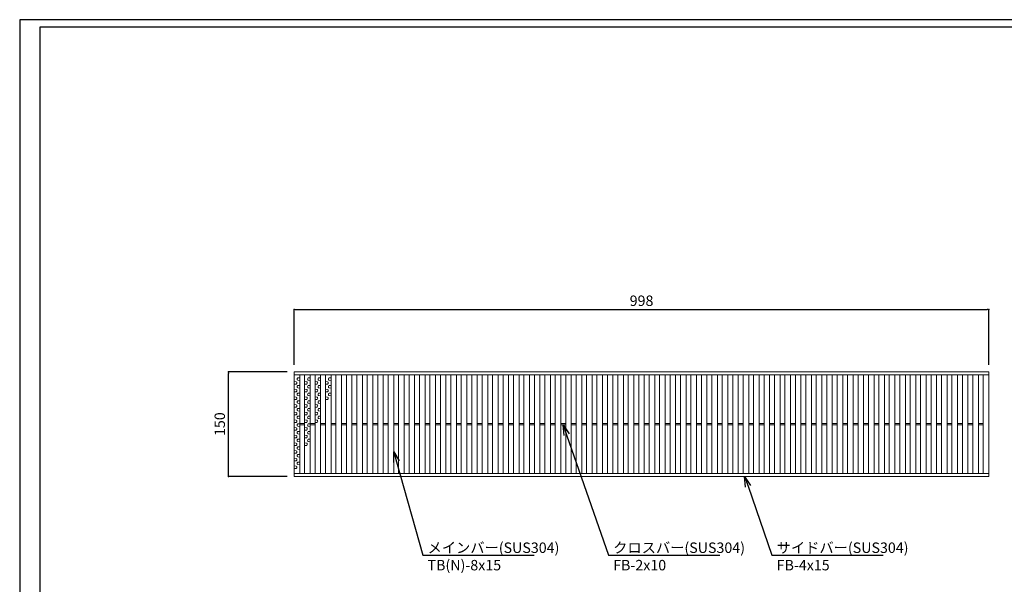
# Model space of a CAD drawing. Extents: x 0 to 431, y 0 to 305.
# Drawn here: x 0 to 283, y 143 to 305 of the extents above; entities that cross this region are included whole.
import ezdxf
from ezdxf import colors
from ezdxf.entities.mleader import LeaderData, LeaderLine
from ezdxf.math import Vec2, Vec3

# ---------------------------------------------------------------- set-up
doc = ezdxf.new("R2010")
doc.units = 0
doc.header["$MEASUREMENT"] = 0
doc.layers.get('0').update_dxf_attribs({"linetype": 'CONTINUOUS'})
doc.layers.get('Defpoints').update_dxf_attribs({"linetype": 'CONTINUOUS'})
doc.layers.add('A1FRAME', color=7, linetype='CONTINUOUS')
doc.layers.add('寸法', color=4, linetype='CONTINUOUS', lineweight=5)
doc.layers.add('蓋', color=3, linetype='CONTINUOUS', lineweight=5)
doc.styles.get("Standard").update_dxf_attribs({"font": 'txt.shx', "width": 0.8, "bigfont": 'bigfont.shx'})
doc.dimstyles.new('単品1-5', dxfattribs={"dimtxt": 3, "dimasz": 0.5, "dimexe": 0, "dimexo": 2, "dimgap": 1, "dimtad": 1, "dimlfac": 5, "dimdsep": 46, "dimtxsty": 'STANDARD', "dimblk": 'DOT', "dimcen": 0.09, "dimadec": 0, "dimazin": 2, "dimtfac": 1, "dimtmove": 0, "dimatfit": 3, "dimldrblk": 'OPEN30', "dimfxl": 1, "dimtolj": 1, "dimtzin": 0, "dimarcsym": 0})

# ---------------------------------------------------------------- blocks, each defined once
blk = doc.blocks.new('_Dot')
at = {"color": 0, "linetype": 'ByBlock', "lineweight": -2}
blk.add_line((-0.5, 0), (-1, 0), dxfattribs=at)
at = {"color": 0, "linetype": 'ByBlock', "const_width": 0.5}
blk.add_lwpolyline([(-0.25, 0, 1), (0.25, 0, 1)], format="xyb", close=True, dxfattribs=at)
blk = doc.blocks.new('*D12')
at = {"layer": 'Defpoints', "color": 0, "transparency": 16777216}
for p in [(59.99, 204.17), (78.88, 204.17), (78.88, 174.17)]:
    blk.add_point(p, dxfattribs=at)
at = {"layer": '寸法', "color": 0, "lineweight": -2, "transparency": 16777216}
for p, q in [((76.88, 204.17), (59.99, 204.17)), ((59.99, 174.67), (59.99, 203.67)), ((76.88, 174.17), (59.99, 174.17))]:
    blk.add_line(p, q, dxfattribs=at)
at = {"layer": '寸法', "color": 0, "lineweight": -2, "transparency": 16777216, "xscale": 0.5, "yscale": 0.5, "zscale": 0.5}
for p, rotation in [((59.99, 204.17), 90), ((59.99, 174.17), 270)]:
    blk.add_blockref('_Dot', p, dxfattribs=dict(at, rotation=rotation))
at = {"layer": '寸法', "color": 0, "transparency": 16777216, "insert": (57.49, 189.17), "char_height": 3, "attachment_point": 5, "rotation": 90}
blk.add_mtext('\\A1;150', dxfattribs=at)
blk = doc.blocks.new('_Open30')
at = {"color": 0, "linetype": 'ByBlock', "lineweight": -2}
for p, q in [((-1, 0.268), (0, 0)), ((0, 0), (-1, -0.268)), ((0, 0), (-1, 0))]:
    blk.add_line(p, q, dxfattribs=at)
blk = doc.blocks.new('*D13')
at = {"layer": 'Defpoints', "color": 0, "transparency": 16777216}
for p in [(278.48, 222.1), (78.88, 204.17), (278.48, 204.17)]:
    blk.add_point(p, dxfattribs=at)
at = {"layer": '寸法', "color": 0, "lineweight": -2, "transparency": 16777216}
for p, q in [((78.88, 206.17), (78.88, 222.1)), ((79.38, 222.1), (277.98, 222.1)), ((278.48, 206.17), (278.48, 222.1))]:
    blk.add_line(p, q, dxfattribs=at)
at = {"layer": '寸法', "color": 0, "lineweight": -2, "transparency": 16777216, "xscale": 0.5, "yscale": 0.5, "zscale": 0.5, "rotation": 180}
blk.add_blockref('_Dot', (78.88, 222.1), dxfattribs=at)
at = {"layer": '寸法', "color": 0, "lineweight": -2, "transparency": 16777216, "xscale": 0.5, "yscale": 0.5, "zscale": 0.5}
blk.add_blockref('_Dot', (278.48, 222.1), dxfattribs=at)
at = {"layer": '寸法', "color": 0, "transparency": 16777216, "insert": (178.68, 224.6), "char_height": 3, "attachment_point": 5}
blk.add_mtext('\\A1;998', dxfattribs=at)
blk = doc.blocks.new('*U5')
at = {"layer": '蓋', "color": 3, "linetype": 'Continuous'}
for p, q in [((0.2, 3.09), (0.8, 3.12)), ((-0.2, 1.99), (-0.8, 2.02)), ((-0.2, 1.31), (-0.8, 1.28)), ((0.2, 2.41), (0.8, 2.38)), ((0.2, 0.89), (0.8, 0.92)), ((0.2, 0.21), (0.8, 0.18)), ((-0.2, -0.21), (-0.8, -0.18)), ((-0.2, -0.89), (-0.8, -0.92)), ((-0.2, -2.41), (-0.8, -2.38)), ((0.2, -1.31), (0.8, -1.28)), ((0.2, -1.99), (0.8, -2.02)), ((-0.2, -3.09), (-0.8, -3.12))]:
    blk.add_line(p, q, dxfattribs=at)
for centre, start, end in [((0.48, 2.75), 130.2718, 229.7282), ((-0.48, 1.65), 310.2718, 49.7282), ((0.48, 0.55), 130.2718, 229.7282), ((-0.48, -0.55), 310.2718, 49.7282), ((-0.48, -2.75), 310.2718, 49.7282), ((0.48, -1.65), 130.2718, 229.7282)]:
    blk.add_arc(centre, 0.44, start, end, dxfattribs=at)
blk = doc.blocks.new('*U4')
at = {"layer": '蓋', "color": 0, "linetype": 'ByBlock', "lineweight": -2, "transparency": 16777216}
for p in [(0, 0), (0, -6.6), (0, -13.2)]:
    blk.add_blockref('*U5', p, dxfattribs=at)
blk = doc.blocks.new('*U7')
at = {"layer": '蓋', "color": 3, "linetype": 'Continuous'}
for p, q in [((0.2, 3.09), (0.8, 3.12)), ((-0.2, 1.99), (-0.8, 2.02)), ((-0.2, 1.31), (-0.8, 1.28)), ((0.2, 2.41), (0.8, 2.38)), ((0.2, 0.89), (0.8, 0.92)), ((0.2, 0.21), (0.8, 0.18)), ((-0.2, -0.21), (-0.8, -0.18)), ((-0.2, -0.89), (-0.8, -0.92)), ((-0.2, -2.41), (-0.8, -2.38)), ((0.2, -1.31), (0.8, -1.28)), ((0.2, -1.99), (0.8, -2.02)), ((-0.2, -3.09), (-0.8, -3.12))]:
    blk.add_line(p, q, dxfattribs=at)
for centre, start, end in [((0.48, 2.75), 130.2718, 229.7282), ((-0.48, 1.65), 310.2718, 49.7282), ((0.48, 0.55), 130.2718, 229.7282), ((-0.48, -0.55), 310.2718, 49.7282), ((-0.48, -2.75), 310.2718, 49.7282), ((0.48, -1.65), 130.2718, 229.7282)]:
    blk.add_arc(centre, 0.44, start, end, dxfattribs=at)
blk = doc.blocks.new('*U6')
at = {"layer": '蓋', "color": 0, "linetype": 'ByBlock', "lineweight": -2, "transparency": 16777216}
for p in [(0, 0), (0, -6.6)]:
    blk.add_blockref('*U7', p, dxfattribs=at)
blk = doc.blocks.new('*U11')
at = {"layer": '蓋', "color": 3, "linetype": 'Continuous'}
for p, q in [((0.2, 3.09), (0.8, 3.12)), ((-0.2, 1.99), (-0.8, 2.02)), ((-0.2, 1.31), (-0.8, 1.28)), ((0.2, 2.41), (0.8, 2.38)), ((0.2, 0.89), (0.8, 0.92)), ((0.2, 0.21), (0.8, 0.18)), ((-0.2, -0.21), (-0.8, -0.18)), ((-0.2, -0.89), (-0.8, -0.92)), ((-0.2, -2.41), (-0.8, -2.38)), ((0.2, -1.31), (0.8, -1.28)), ((0.2, -1.99), (0.8, -2.02)), ((-0.2, -3.09), (-0.8, -3.12))]:
    blk.add_line(p, q, dxfattribs=at)
for centre, start, end in [((0.48, 2.75), 130.2718, 229.7282), ((-0.48, 1.65), 310.2718, 49.7282), ((0.48, 0.55), 130.2718, 229.7282), ((-0.48, -0.55), 310.2718, 49.7282), ((-0.48, -2.75), 310.2718, 49.7282), ((0.48, -1.65), 130.2718, 229.7282)]:
    blk.add_arc(centre, 0.44, start, end, dxfattribs=at)
blk = doc.blocks.new('*U10')
at = {"layer": '蓋', "color": 0, "linetype": 'ByBlock', "lineweight": -2, "transparency": 16777216}
blk.add_blockref('*U11', (0, 0), dxfattribs=at)
blk = doc.blocks.new('*U9')
at = {"layer": '蓋', "color": 3, "linetype": 'Continuous'}
for p, q in [((0.2, 3.09), (0.8, 3.12)), ((-0.2, 1.99), (-0.8, 2.02)), ((-0.2, 1.31), (-0.8, 1.28)), ((0.2, 2.41), (0.8, 2.38)), ((0.2, 0.89), (0.8, 0.92)), ((0.2, 0.21), (0.8, 0.18)), ((-0.2, -0.21), (-0.8, -0.18)), ((-0.2, -0.89), (-0.8, -0.92)), ((-0.2, -2.41), (-0.8, -2.38)), ((0.2, -1.31), (0.8, -1.28)), ((0.2, -1.99), (0.8, -2.02)), ((-0.2, -3.09), (-0.8, -3.12))]:
    blk.add_line(p, q, dxfattribs=at)
for centre, start, end in [((0.48, 2.75), 130.2718, 229.7282), ((-0.48, 1.65), 310.2718, 49.7282), ((0.48, 0.55), 130.2718, 229.7282), ((-0.48, -0.55), 310.2718, 49.7282), ((-0.48, -2.75), 310.2718, 49.7282), ((0.48, -1.65), 130.2718, 229.7282)]:
    blk.add_arc(centre, 0.44, start, end, dxfattribs=at)
blk = doc.blocks.new('*U8')
at = {"layer": '蓋', "color": 0, "linetype": 'ByBlock', "lineweight": -2, "transparency": 16777216}
for p in [(0, 0), (0, -6.6), (0, -13.2), (0, -19.8)]:
    blk.add_blockref('*U9', p, dxfattribs=at)

msp = doc.modelspace()

# ---------------------------------------------------------------- linework, layer by layer
at = {"layer": 'A1FRAME', "color": 1, "linetype": 'Continuous', "lineweight": 25}
for p, q in [((0, 305.2925), (0, 0)), ((430.6604, 305.2925), (0, 305.2925))]:
    msp.add_line(p, q, dxfattribs=at)
at = {"layer": 'A1FRAME', "color": 11, "linetype": 'Continuous', "lineweight": 25}
for p, q in [((5.7474, 303.1372), (5.7474, 2.1553)), ((414.8551, 303.1372), (5.7474, 303.1372))]:
    msp.add_line(p, q, dxfattribs=at)
at = {"layer": '蓋'}
for p, q in [((78.88, 174.1661), (78.88, 204.1661)), ((78.88, 204.1661), (278.48, 204.1661)), ((278.48, 174.1661), (278.48, 204.1661)), ((78.88, 203.3661), (278.48, 203.3661)), ((80.48, 174.9661), (80.48, 203.3661)), ((81.88, 174.9661), (81.88, 203.3661)), ((83.48, 174.9661), (83.48, 203.3661)), ((84.88, 174.9661), (84.88, 203.3661)), ((86.48, 174.9661), (86.48, 203.3661)), ((87.88, 174.9661), (87.88, 203.3661)), ((89.48, 174.9661), (89.48, 203.3661)), ((90.88, 174.9661), (90.88, 203.3661)), ((92.48, 174.9661), (92.48, 203.3661)), ((93.88, 174.9661), (93.88, 203.3661)), ((95.48, 174.9661), (95.48, 203.3661)), ((96.88, 174.9661), (96.88, 203.3661)), ((98.48, 174.9661), (98.48, 203.3661)), ((99.88, 174.9661), (99.88, 203.3661)), ((101.48, 174.9661), (101.48, 203.3661)), ((102.88, 174.9661), (102.88, 203.3661)), ((104.48, 174.9661), (104.48, 203.3661)), ((105.88, 174.9661), (105.88, 203.3661)), ((107.48, 174.9661), (107.48, 203.3661)), ((108.88, 174.9661), (108.88, 203.3661)), ((110.48, 174.9661), (110.48, 203.3661)), ((111.88, 174.9661), (111.88, 203.3661)), ((113.48, 174.9661), (113.48, 203.3661)), ((114.88, 174.9661), (114.88, 203.3661)), ((116.48, 174.9661), (116.48, 203.3661)), ((117.88, 174.9661), (117.88, 203.3661)), ((119.48, 174.9661), (119.48, 203.3661)), ((120.88, 174.9661), (120.88, 203.3661)), ((122.48, 174.9661), (122.48, 203.3661)), ((123.88, 174.9661), (123.88, 203.3661)), ((125.48, 174.9661), (125.48, 203.3661)), ((126.88, 174.9661), (126.88, 203.3661)), ((128.48, 174.9661), (128.48, 203.3661)), ((129.88, 174.9661), (129.88, 203.3661)), ((131.48, 174.9661), (131.48, 203.3661)), ((132.88, 174.9661), (132.88, 203.3661)), ((134.48, 174.9661), (134.48, 203.3661)), ((135.88, 174.9661), (135.88, 203.3661)), ((137.48, 174.9661), (137.48, 203.3661)), ((138.88, 174.9661), (138.88, 203.3661)), ((140.48, 174.9661), (140.48, 203.3661)), ((141.88, 174.9661), (141.88, 203.3661)), ((143.48, 174.9661), (143.48, 203.3661)), ((144.88, 174.9661), (144.88, 203.3661)), ((146.48, 174.9661), (146.48, 203.3661)), ((147.88, 174.9661), (147.88, 203.3661)), ((149.48, 174.9661), (149.48, 203.3661)), ((150.88, 174.9661), (150.88, 203.3661)), ((152.48, 174.9661), (152.48, 203.3661)), ((153.88, 174.9661), (153.88, 203.3661)), ((155.48, 174.9661), (155.48, 203.3661)), ((156.88, 174.9661), (156.88, 203.3661)), ((158.48, 174.9661), (158.48, 203.3661)), ((159.88, 174.9661), (159.88, 203.3661)), ((161.48, 174.9661), (161.48, 203.3661)), ((162.88, 174.9661), (162.88, 203.3661)), ((164.48, 174.9661), (164.48, 203.3661)), ((165.88, 174.9661), (165.88, 203.3661)), ((167.48, 174.9661), (167.48, 203.3661)), ((168.88, 174.9661), (168.88, 203.3661)), ((170.48, 174.9661), (170.48, 203.3661)), ((171.88, 174.9661), (171.88, 203.3661)), ((173.48, 174.9661), (173.48, 203.3661)), ((174.88, 174.9661), (174.88, 203.3661)), ((176.48, 174.9661), (176.48, 203.3661)), ((177.88, 174.9661), (177.88, 203.3661)), ((179.48, 174.9661), (179.48, 203.3661)), ((180.88, 174.9661), (180.88, 203.3661)), ((182.48, 174.9661), (182.48, 203.3661)), ((183.88, 174.9661), (183.88, 203.3661)), ((185.48, 174.9661), (185.48, 203.3661)), ((186.88, 174.9661), (186.88, 203.3661)), ((188.48, 174.9661), (188.48, 203.3661)), ((189.88, 174.9661), (189.88, 203.3661)), ((191.48, 174.9661), (191.48, 203.3661)), ((192.88, 174.9661), (192.88, 203.3661)), ((194.48, 174.9661), (194.48, 203.3661)), ((195.88, 174.9661), (195.88, 203.3661)), ((197.48, 174.9661), (197.48, 203.3661)), ((198.88, 174.9661), (198.88, 203.3661)), ((200.48, 174.9661), (200.48, 203.3661)), ((201.88, 174.9661), (201.88, 203.3661)), ((203.48, 174.9661), (203.48, 203.3661)), ((204.88, 174.9661), (204.88, 203.3661)), ((206.48, 174.9661), (206.48, 203.3661)), ((207.88, 174.9661), (207.88, 203.3661)), ((209.48, 174.9661), (209.48, 203.3661)), ((210.88, 174.9661), (210.88, 203.3661)), ((212.48, 174.9661), (212.48, 203.3661)), ((213.88, 174.9661), (213.88, 203.3661)), ((215.48, 174.9661), (215.48, 203.3661)), ((216.88, 174.9661), (216.88, 203.3661)), ((218.48, 174.9661), (218.48, 203.3661)), ((219.88, 174.9661), (219.88, 203.3661)), ((221.48, 174.9661), (221.48, 203.3661)), ((222.88, 174.9661), (222.88, 203.3661)), ((224.48, 174.9661), (224.48, 203.3661)), ((225.88, 174.9661), (225.88, 203.3661)), ((227.48, 174.9661), (227.48, 203.3661)), ((228.88, 174.9661), (228.88, 203.3661)), ((230.48, 174.9661), (230.48, 203.3661)), ((231.88, 174.9661), (231.88, 203.3661)), ((233.48, 174.9661), (233.48, 203.3661)), ((234.88, 174.9661), (234.88, 203.3661)), ((236.48, 174.9661), (236.48, 203.3661)), ((237.88, 174.9661), (237.88, 203.3661)), ((239.48, 174.9661), (239.48, 203.3661)), ((240.88, 174.9661), (240.88, 203.3661)), ((242.48, 174.9661), (242.48, 203.3661)), ((243.88, 174.9661), (243.88, 203.3661)), ((245.48, 174.9661), (245.48, 203.3661)), ((246.88, 174.9661), (246.88, 203.3661)), ((248.48, 174.9661), (248.48, 203.3661)), ((249.88, 174.9661), (249.88, 203.3661)), ((251.48, 174.9661), (251.48, 203.3661)), ((252.88, 174.9661), (252.88, 203.3661)), ((254.48, 174.9661), (254.48, 203.3661)), ((255.88, 174.9661), (255.88, 203.3661)), ((257.48, 174.9661), (257.48, 203.3661)), ((258.88, 174.9661), (258.88, 203.3661)), ((260.48, 174.9661), (260.48, 203.3661)), ((261.88, 174.9661), (261.88, 203.3661)), ((263.48, 174.9661), (263.48, 203.3661)), ((264.88, 174.9661), (264.88, 203.3661)), ((266.48, 174.9661), (266.48, 203.3661)), ((267.88, 174.9661), (267.88, 203.3661)), ((269.48, 174.9661), (269.48, 203.3661)), ((270.88, 174.9661), (270.88, 203.3661)), ((272.48, 174.9661), (272.48, 203.3661)), ((273.88, 174.9661), (273.88, 203.3661)), ((275.48, 174.9661), (275.48, 203.3661)), ((276.88, 174.9661), (276.88, 203.3661)), ((278.48, 174.9661), (278.48, 203.3661)), ((80.48, 189.3661), (81.88, 189.3661)), ((80.48, 188.9661), (81.88, 188.9661)), ((83.48, 189.3661), (84.88, 189.3661)), ((83.48, 188.9661), (84.88, 188.9661)), ((86.48, 189.3661), (87.88, 189.3661)), ((86.48, 188.9661), (87.88, 188.9661)), ((89.48, 189.3661), (90.88, 189.3661)), ((89.48, 188.9661), (90.88, 188.9661)), ((92.48, 189.3661), (93.88, 189.3661)), ((92.48, 188.9661), (93.88, 188.9661)), ((95.48, 189.3661), (96.88, 189.3661)), ((95.48, 188.9661), (96.88, 188.9661)), ((98.48, 189.3661), (99.88, 189.3661)), ((98.48, 188.9661), (99.88, 188.9661)), ((101.48, 189.3661), (102.88, 189.3661)), ((101.48, 188.9661), (102.88, 188.9661)), ((104.48, 189.3661), (105.88, 189.3661)), ((104.48, 188.9661), (105.88, 188.9661)), ((107.48, 189.3661), (108.88, 189.3661)), ((107.48, 188.9661), (108.88, 188.9661)), ((110.48, 189.3661), (111.88, 189.3661)), ((110.48, 188.9661), (111.88, 188.9661)), ((113.48, 189.3661), (114.88, 189.3661)), ((113.48, 188.9661), (114.88, 188.9661)), ((116.48, 189.3661), (117.88, 189.3661)), ((116.48, 188.9661), (117.88, 188.9661)), ((119.48, 189.3661), (120.88, 189.3661)), ((119.48, 188.9661), (120.88, 188.9661)), ((122.48, 189.3661), (123.88, 189.3661)), ((122.48, 188.9661), (123.88, 188.9661)), ((125.48, 189.3661), (126.88, 189.3661)), ((125.48, 188.9661), (126.88, 188.9661)), ((128.48, 189.3661), (129.88, 189.3661)), ((128.48, 188.9661), (129.88, 188.9661)), ((131.48, 189.3661), (132.88, 189.3661)), ((131.48, 188.9661), (132.88, 188.9661)), ((134.48, 189.3661), (135.88, 189.3661)), ((134.48, 188.9661), (135.88, 188.9661)), ((137.48, 189.3661), (138.88, 189.3661)), ((137.48, 188.9661), (138.88, 188.9661)), ((140.48, 189.3661), (141.88, 189.3661)), ((140.48, 188.9661), (141.88, 188.9661)), ((143.48, 189.3661), (144.88, 189.3661)), ((143.48, 188.9661), (144.88, 188.9661)), ((146.48, 189.3661), (147.88, 189.3661)), ((146.48, 188.9661), (147.88, 188.9661)), ((149.48, 189.3661), (150.88, 189.3661)), ((149.48, 188.9661), (150.88, 188.9661)), ((152.48, 189.3661), (153.88, 189.3661)), ((152.48, 188.9661), (153.88, 188.9661)), ((155.48, 189.3661), (156.88, 189.3661)), ((155.48, 188.9661), (156.88, 188.9661)), ((158.48, 189.3661), (159.88, 189.3661)), ((158.48, 188.9661), (159.88, 188.9661)), ((161.48, 189.3661), (162.88, 189.3661)), ((161.48, 188.9661), (162.88, 188.9661)), ((164.48, 189.3661), (165.88, 189.3661)), ((164.48, 188.9661), (165.88, 188.9661)), ((167.48, 189.3661), (168.88, 189.3661)), ((167.48, 188.9661), (168.88, 188.9661)), ((170.48, 189.3661), (171.88, 189.3661)), ((170.48, 188.9661), (171.88, 188.9661)), ((173.48, 189.3661), (174.88, 189.3661)), ((173.48, 188.9661), (174.88, 188.9661)), ((176.48, 189.3661), (177.88, 189.3661)), ((176.48, 188.9661), (177.88, 188.9661)), ((179.48, 189.3661), (180.88, 189.3661)), ((179.48, 188.9661), (180.88, 188.9661)), ((182.48, 189.3661), (183.88, 189.3661)), ((182.48, 188.9661), (183.88, 188.9661)), ((185.48, 189.3661), (186.88, 189.3661)), ((185.48, 188.9661), (186.88, 188.9661)), ((188.48, 189.3661), (189.88, 189.3661)), ((188.48, 188.9661), (189.88, 188.9661)), ((191.48, 189.3661), (192.88, 189.3661)), ((191.48, 188.9661), (192.88, 188.9661)), ((194.48, 189.3661), (195.88, 189.3661)), ((194.48, 188.9661), (195.88, 188.9661)), ((197.48, 189.3661), (198.88, 189.3661)), ((197.48, 188.9661), (198.88, 188.9661)), ((200.48, 189.3661), (201.88, 189.3661)), ((200.48, 188.9661), (201.88, 188.9661)), ((203.48, 189.3661), (204.88, 189.3661)), ((203.48, 188.9661), (204.88, 188.9661)), ((206.48, 189.3661), (207.88, 189.3661)), ((206.48, 188.9661), (207.88, 188.9661)), ((209.48, 189.3661), (210.88, 189.3661)), ((209.48, 188.9661), (210.88, 188.9661)), ((212.48, 189.3661), (213.88, 189.3661)), ((212.48, 188.9661), (213.88, 188.9661)), ((215.48, 189.3661), (216.88, 189.3661)), ((215.48, 188.9661), (216.88, 188.9661)), ((218.48, 189.3661), (219.88, 189.3661)), ((218.48, 188.9661), (219.88, 188.9661)), ((221.48, 189.3661), (222.88, 189.3661)), ((221.48, 188.9661), (222.88, 188.9661)), ((224.48, 189.3661), (225.88, 189.3661)), ((224.48, 188.9661), (225.88, 188.9661)), ((227.48, 189.3661), (228.88, 189.3661)), ((227.48, 188.9661), (228.88, 188.9661)), ((230.48, 189.3661), (231.88, 189.3661)), ((230.48, 188.9661), (231.88, 188.9661)), ((233.48, 189.3661), (234.88, 189.3661)), ((233.48, 188.9661), (234.88, 188.9661)), ((236.48, 189.3661), (237.88, 189.3661)), ((236.48, 188.9661), (237.88, 188.9661)), ((239.48, 189.3661), (240.88, 189.3661)), ((239.48, 188.9661), (240.88, 188.9661)), ((242.48, 189.3661), (243.88, 189.3661)), ((242.48, 188.9661), (243.88, 188.9661)), ((245.48, 189.3661), (246.88, 189.3661)), ((245.48, 188.9661), (246.88, 188.9661)), ((248.48, 189.3661), (249.88, 189.3661)), ((248.48, 188.9661), (249.88, 188.9661)), ((251.48, 189.3661), (252.88, 189.3661)), ((251.48, 188.9661), (252.88, 188.9661)), ((254.48, 189.3661), (255.88, 189.3661)), ((254.48, 188.9661), (255.88, 188.9661)), ((257.48, 189.3661), (258.88, 189.3661)), ((257.48, 188.9661), (258.88, 188.9661)), ((260.48, 189.3661), (261.88, 189.3661)), ((260.48, 188.9661), (261.88, 188.9661)), ((263.48, 189.3661), (264.88, 189.3661)), ((263.48, 188.9661), (264.88, 188.9661)), ((266.48, 189.3661), (267.88, 189.3661)), ((266.48, 188.9661), (267.88, 188.9661)), ((269.48, 189.3661), (270.88, 189.3661)), ((269.48, 188.9661), (270.88, 188.9661)), ((272.48, 189.3661), (273.88, 189.3661)), ((272.48, 188.9661), (273.88, 188.9661)), ((275.48, 189.3661), (276.88, 189.3661)), ((275.48, 188.9661), (276.88, 188.9661)), ((78.88, 174.9661), (278.48, 174.9661)), ((78.88, 174.1661), (278.48, 174.1661))]:
    msp.add_line(p, q, dxfattribs=at)

# ---------------------------------------------------------------- block references
for name, p in [('*U8', (79.68, 199.3508)), ('*U4', (82.68, 199.3508)), ('*U6', (85.68, 199.3508)), ('*U10', (88.68, 199.3508))]:
    msp.add_blockref(name, p, dxfattribs=at)

# ---------------------------------------------------------------- dimensions: what is measured, and where the dimension line sits
at = {"layer": '寸法'}
dim = msp.add_linear_dim(base=(278.48, 222.0989), p1=(78.88, 204.1661), p2=(278.48, 204.1661), dimstyle='単品1-5', dxfattribs=at)
dim.commit()
dim.dimension.update_dxf_attribs({"geometry": '*D13', "text_midpoint": (178.68, 224.5989)})
dim = msp.add_linear_dim(base=(59.9916, 204.1661), p1=(78.88, 174.1661), p2=(78.88, 204.1661), angle=90, dimstyle='単品1-5', dxfattribs=at)
dim.commit()
dim.dimension.update_dxf_attribs({"geometry": '*D12', "text_midpoint": (57.4916, 189.1661)})

# ---------------------------------------------------------------- leaders
at = {"layer": '寸法', "linetype": 'Continuous'}
ml = msp.add_multileader_mtext('Standard', dxfattribs=at)
ml.set_content('クロスバー(SUS304)^JFB-2x10', color=256, style='STANDARD')
ml.set_leader_properties()
ml.set_arrow_properties(name='OPEN30')
ml.build(insert=Vec2(0, 0))
ml.multileader.update_dxf_attribs({"text_left_attachment_type": 6, "text_right_attachment_type": 6, "dogleg_length": 0.36, "arrow_head_size": 3})
ctx = ml.context
ctx.base_point, ctx.char_height, ctx.arrow_head_size, ctx.landing_gap_size, ctx.plane_origin = Vec3(169.5355, 151.5923), 3, 3, 1, Vec3(177.3872, 203.7442)
ctx.left_attachment, ctx.right_attachment = 6, 6
notes = []
notes.append((ctx, [(0, (1, 1, 0), (169.1755, 151.5923), (1, 0), 0.36, [(0, [(156.18, 188.9661)], 0, [])])]))
ctx.mtext.insert, ctx.mtext.flow_direction = Vec3(170.5355, 155.1923), 5
ml = msp.add_multileader_mtext('Standard', dxfattribs=at)
ml.set_content('メインバー(SUS304)^JTB(N)-8x15', color=256, style='STANDARD')
ml.set_leader_properties()
ml.set_arrow_properties(name='OPEN30')
ml.build(insert=Vec2(0, 0))
ml.multileader.update_dxf_attribs({"text_left_attachment_type": 6, "text_right_attachment_type": 6, "dogleg_length": 0.36, "arrow_head_size": 3})
ctx = ml.context
ctx.base_point, ctx.char_height, ctx.arrow_head_size, ctx.landing_gap_size, ctx.plane_origin = Vec3(116.1964, 151.5923), 3, 3, 1, Vec3(103.5003, 203.8489)
ctx.left_attachment, ctx.right_attachment = 6, 6
notes.append((ctx, [(0, (1, 1, 0), (115.8364, 151.5923), (1, 0), 0.36, [(0, [(107.48, 181.2651)], 0, [])])]))
ctx.mtext.insert, ctx.mtext.flow_direction = Vec3(117.1964, 155.1923), 5
ml = msp.add_multileader_mtext('Standard', dxfattribs=at)
ml.set_content('サイドバー(SUS304)^JFB-4x15', color=256, style='STANDARD')
ml.set_leader_properties()
ml.set_arrow_properties(name='OPEN30')
ml.build(insert=Vec2(0, 0))
ml.multileader.update_dxf_attribs({"text_left_attachment_type": 6, "text_right_attachment_type": 6, "dogleg_length": 0.36, "arrow_head_size": 3})
ctx = ml.context
ctx.base_point, ctx.char_height, ctx.arrow_head_size, ctx.landing_gap_size, ctx.plane_origin = Vec3(216.516, 151.5923), 3, 3, 1, Vec3(206.1785, 203.7442)
ctx.left_attachment, ctx.right_attachment = 6, 6
notes.append((ctx, [(0, (1, 1, 0), (216.156, 151.5923), (1, 0), 0.36, [(0, [(208.2884, 174.1661)], 0, [])])]))
ctx.mtext.insert, ctx.mtext.flow_direction = Vec3(217.516, 155.1923), 5
for ctx, leaders in notes:
    for number, flags, end, landing, length, lines in leaders:
        leader = LeaderData()
        leader.index, (leader.has_last_leader_line, leader.has_dogleg_vector, leader.attachment_direction) = number, flags
        leader.last_leader_point, leader.dogleg_vector, leader.dogleg_length = Vec3(end), Vec3(landing), length
        for number, points, colour, breaks in lines:
            line = LeaderLine()
            line.index, line.vertices, line.color, line.breaks = number, Vec3.list(points), colors.encode_raw_color(colour), breaks
            leader.lines.append(line)
        ctx.leaders.append(leader)

doc.saveas('drawing.dxf')
